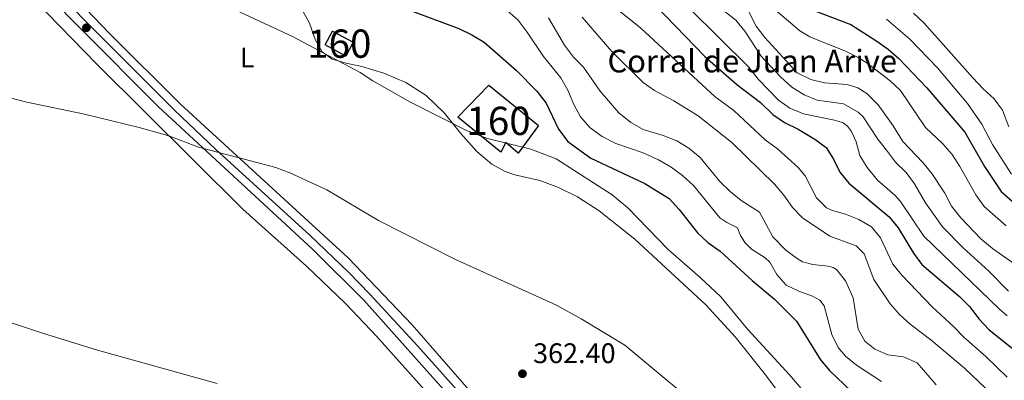
# Model space of a CAD drawing. Units: metres. Extents: x 628491 to 635430, y 702065 to 706822.
# Drawn here: x 630758 to 631106, y 703388 to 703516 of the extents above; entities that cross this region are included whole.
import ezdxf
from ezdxf.enums import TextEntityAlignment as Align

# ---------------------------------------------------------------- set-up
doc = ezdxf.new("R2010")
doc.units = ezdxf.units.M
doc.header["$MEASUREMENT"] = 0
doc.linetypes.add('DGN Style 3', pattern=[121.09594000000003, 86.49710000000002, -34.59884000000001])
for name, color, linetype, lineweight in [('Altimetria', 7, 'Continuous', 0), ('centroides', 7, 'Continuous', 0), ('Complex', 7, 'Continuous', 0), ('Edificios-construcciones', 7, 'Continuous', 0), ('Entidades rusticas', 7, 'Continuous', 0), ('Textos rotulacion', 7, 'Continuous', 0), ('Viales-ffcc', 7, 'Continuous', 0)]:
    doc.layers.add(name, color=color, linetype=linetype, lineweight=lineweight)
doc.styles.add('Style-Arial', font='txt')
doc.styles.add('Style-Arial Narrow', font='txt')

# ---------------------------------------------------------------- blocks, each defined once
blk = doc.blocks.new('5PATER')
at = {"layer": 'Altimetria', "linetype": 'Continuous', "lineweight": 0}
h = blk.add_hatch(color=250, dxfattribs=at)
edge = h.paths.add_edge_path()
edge.add_ellipse((1.001171767711639e-08, 1.001171767711639e-08), major_axis=(-1.095731443231309, -1.110710700762829), ratio=0.999422240966032, start_angle=0, end_angle=360)

msp = doc.modelspace()

# ---------------------------------------------------------------- linework, layer by layer
at = {"layer": 'Altimetria', "color": 30, "linetype": 'Continuous', "lineweight": 0, "flags": 128}
for points, elevation in [([(630993.888, 703529.1769999999), (631010.9029999999, 703515.557), (631014.159, 703511.7609999999), (631019.8840000001, 703502.842), (631026.7760000001, 703495.5519999999), (631030.7239999999, 703491.969), (631035.071, 703489.2069999999), (631039.726, 703487.3729999999), (631048.986, 703486.0120000001), (631054.219, 703483.1240000001), (631055.98, 703481.4480000001), (631061.1440000001, 703473.5689999999), (631064.155, 703469.577), (631067.409, 703465.334), (631071.0970000001, 703461.706), (631074.1340000001, 703457.7339999999), (631078.017, 703450.9480000001), (631083.96, 703442.4580000001), (631091.331, 703435.1140000001), (631100.315, 703426.858), (631107.3230000001, 703419.717)], 410), ([(630819.342, 703526.2069999999), (630854.301, 703509.8019999999), (630878.244, 703497.048), (630882.6769999999, 703494.193), (630895.692, 703486.754), (630915.774, 703476.538), (630923.1699999999, 703473.7409999999), (630938.534, 703469.997), (630947.4890000001, 703466.513), (630967.264, 703453.869), (630972.841, 703449.2760000001), (630987.0800000001, 703434.5290000001), (630998.342, 703424.5900000001), (631005.594, 703417.706), (631015.1370000001, 703406.2509999999), (631029.9099999999, 703390.1359999999), (631049.3559999999, 703367.4140000001)], 370), ([(631009.354, 703526.845), (631013.0900000001, 703523.4990000001), (631018.0860000001, 703513.4709999999), (631021.1640000001, 703509.53), (631032.6740000001, 703496.9850000001), (631037.429, 703494.584), (631042.3119999999, 703493.503), (631050.335, 703492.902), (631054.078, 703491.7239999999), (631057.294, 703489.6769999999), (631061.2339999999, 703485.682), (631066.595, 703478.2420000001), (631069.9820000001, 703472.709), (631077.081, 703465.243), (631080.237, 703461.3659999999), (631084.7579999999, 703454.453), (631087.202, 703449.851), (631090.425, 703445.7520000001), (631097.588, 703438.3200000001), (631101.629, 703434.844), (631111.497, 703427.8670000001)], 415), ([(630926.4469999999, 703522.247), (630933.987, 703515.649), (630937.257, 703511.3910000001), (630942.9550000001, 703502.717), (630949.1159999999, 703495.2), (630951.5560000001, 703490.8360000001), (630953.685, 703485.8300000001), (630956.044, 703481.4240000001), (630959.5220000001, 703477.514), (630963.7110000001, 703474.435), (630968.487, 703472.0449999999), (630978.2250000001, 703468.672), (630983.611, 703466.246), (630988.0970000001, 703463.612), (630992.1030000001, 703460.621), (630995.9410000001, 703457.122)], 380), ([(630964.2930000001, 703523.443), (630977.4140000001, 703512.7450000001), (631003.675, 703488.5390000001), (631010.254, 703483.635), (631021.369, 703473.3189999999), (631025.622, 703470.0819999999), (631032.936, 703463.5430000001), (631035.4880000001, 703460.496), (631039.408, 703452.713), (631043.048, 703449.2309999999), (631045.1130000001, 703448.246), (631049.652, 703446.9469999999), (631054.4380000001, 703445.1030000001), (631058.881, 703442.5150000001), (631062.044, 703438.6410000001), (631066.4140000001, 703429.28), (631069.5889999999, 703425.4169999999), (631080.341, 703414.2679999999), (631088.033, 703407.135), (631091.54, 703403.47), (631099.3360000001, 703396.689), (631106.794, 703389.297)], 395), ([(631018.841, 703494.7339999999), (631015.5349999999, 703498.97), (630994.5719999999, 703519.7779999999)], 405), ([(631025.504, 703518.692), (631033.571, 703511.8670000001), (631037.061, 703509.709), (631049.6950000001, 703504.604), (631054.1869999999, 703502.4099999999), (631057.3300000001, 703500.46), (631065.503, 703494.1980000001)], 420), ([(631073.729, 703518.0989999999), (631077.466, 703514.5109999999), (631094.709, 703495.1640000001), (631098.341, 703491.2720000001), (631102.2139999999, 703487.815), (631105.2380000001, 703483.831)], 435), ([(630944.7350000001, 703516.4070000001), (630950.452, 703506.815), (630953.625, 703502.585), (630957.115, 703499.003), (630963.0320000001, 703490.477), (630969.588, 703482.81), (630973.818, 703479.3829999999), (630978.1599999999, 703476.8999999999), (630985.317, 703474.8600000001), (630990.1000000001, 703472.97), (630994.337, 703470.318), (630998.3759999999, 703467.058), (631005.345, 703458.5760000001), (631008.908, 703455.068), (631012.851, 703451.818), (631019.3530000001, 703447.7520000001), (631024.0360000001, 703439.0020000001), (631028.6610000001, 703434.31), (631032.6140000001, 703431.273), (631034.558, 703430.193), (631038.128, 703429.155), (631043.5460000001, 703428.6229999999), (631045.3530000001, 703428.105), (631046.5719999999, 703427.3870000001), (631049.6740000001, 703423.452), (631052.453, 703417.3829999999), (631054.189, 703406.2990000001), (631056.5149999999, 703402.104), (631060.098, 703399.1939999999), (631064.7139999999, 703397.27), (631070.202, 703396.554), (631075.0630000001, 703394.395), (631081.773, 703386.5989999999)], 385), ([(630956.6030000001, 703516.646), (630967.131, 703504.521), (630978.1470000001, 703493.5970000001), (630982.2380000001, 703490.757), (630988.986, 703487.094), (630997.6200000001, 703481.7930000001), (631009.5079999999, 703472.3600000001), (631024.662, 703457.557), (631027.939, 703453.723), (631031.0190000001, 703449.406), (631034.527, 703445.7409999999), (631044.206, 703439.2409999999), (631053.4280000001, 703435.746), (631056.3, 703432.9099999999), (631059.6799999999, 703423.8999999999), (631065.5320000001, 703415.325), (631068.7960000001, 703411.541), (631072.608, 703408.0830000001), (631079.814, 703402.527), (631091.8049999999, 703392.544), (631099.317, 703385.3729999999), (631102.2380000001, 703381.315), (631104.844, 703376.882), (631121.767, 703344.155)], 390), ([(631064.1950000001, 703515.994), (631072.49, 703508.838), (631082.2180000001, 703498.7930000001), (631092.848, 703486.108), (631097.8470000001, 703478.827), (631101.6140000001, 703471.6740000001), (631108.3230000001, 703461.192)], 430), ([(630718.558, 703497.4880000001), (630760.385, 703486.6059999999), (630780.7150000001, 703482.409), (630800.132, 703477.618), (630810.584, 703474.692), (630821.104, 703470.638), (630848.423, 703463.4880000001), (630853.298, 703461.652), (630866.4070000001, 703455.5689999999), (630884.6910000001, 703444.7039999999), (630911.879, 703430.9709999999), (630947.598, 703414.8230000001), (630956.341, 703409.977), (630971.686, 703400.608), (631003.453, 703374.2110000001)], 365), ([(631106.8489999999, 703410.997), (631104.071, 703413.396), (631077.3630000001, 703439.257), (631069.121, 703451.496), (631067.1610000001, 703453.76), (631061.0430000001, 703459.0020000001), (631057.334, 703463.4639999999), (631054.798, 703467.773), (631053.479, 703472.5959999999), (631051.845, 703476.274), (631050.446, 703478.0700000001), (631048.8899999999, 703479.2919999999), (631045.764, 703480.2660000001), (631034.8090000001, 703482.456), (631030.0889999999, 703484.432), (631026.0190000001, 703487.3640000001), (631018.841, 703494.7339999999)], 405), ([(631065.503, 703494.1980000001), (631069.112, 703490.7339999999), (631077.986, 703477.685), (631084.1270000001, 703471.9070000001), (631087.4070000001, 703468.1170000001), (631090.1340000001, 703463.905), (631095.787, 703453.777), (631098.683, 703449.7), (631106.4920000001, 703442.865)], 420), ([(631105.2380000001, 703483.831), (631107.429, 703477.8840000001)], 435), ([(630995.9410000001, 703457.122), (631005.2949999999, 703445.7039999999), (631007.726, 703444.0889999999), (631011.4839999999, 703442.1980000001), (631012.496, 703439.6599999999), (631014.081, 703436.9650000001), (631016.483, 703434.638), (631021.264, 703431.5900000001), (631022.939, 703430.006), (631025.4650000001, 703425.6910000001), (631028.712, 703421.8489999999), (631033.223, 703419.7350000001), (631038.058, 703418.023), (631040.675, 703416.5800000001), (631042.1980000001, 703414.5560000001), (631044.852, 703404.4739999999), (631047.131, 703399.8260000001), (631049.6810000001, 703396.774), (631053.5490000001, 703393.605), (631062.47, 703387.784)], 380), ([(630741.098, 703413.1229999999), (630765.898, 703404.8489999999), (630785.358, 703398.885), (630827.6140000001, 703387.142)], 360)]:
    msp.add_lwpolyline(points, dxfattribs=dict(at, elevation=elevation))
at = {"layer": 'Altimetria', "color": 30, "linetype": 'Continuous', "lineweight": 30, "flags": 128}
for points, elevation in [([(630896.862, 703518.669), (630913.1159999999, 703512.6599999999), (630917.709, 703510.467), (630921.97, 703507.797), (630933.423, 703497.835), (630940.6640000001, 703490.497), (630943.879, 703486.22), (630948.3219999999, 703477.034), (630951.5819999999, 703472.7550000001), (630959.737, 703466.753), (630978.8430000001, 703457.827), (630987.413, 703452.5260000001), (630990.9539999999, 703448.5970000001), (630997.398, 703440.399), (631001.0419999999, 703436.976), (631005.4010000001, 703433.8900000001), (631016.7679999999, 703423.5050000001), (631024.6510000001, 703416.9569999999), (631032.3829999999, 703409.196), (631040.8770000001, 703395.4750000001), (631044.098, 703391.6499999999), (631051.7080000001, 703384.379)], 375), ([(630982.6669999999, 703520.69), (630999.942, 703502.814), (631011.3019999999, 703492.8630000001), (631019.703, 703486.541), (631024.031, 703482.219), (631028.169, 703479.4110000001), (631032.962, 703477.041), (631038.8840000001, 703473.5460000001), (631042.888, 703470.5530000001), (631045.4180000001, 703466.459), (631047.6840000001, 703461.8640000001), (631050.858, 703458.0009999999), (631065.1470000001, 703446.0860000001), (631068.29, 703442.1969999999), (631073.7209999999, 703433.209), (631076.7390000001, 703429.2220000001), (631089.9990000001, 703417.9240000001), (631093.486, 703414.3400000001), (631096.896, 703409.8859999999), (631100.3060000001, 703406.227), (631109.3400000001, 703398.9920000001)], 400), ([(631035.4680000001, 703520.2350000001), (631051.625, 703514.0519999999), (631060.406, 703508.479), (631064.781, 703505.315), (631068.54, 703502.014), (631078.452, 703491.696), (631091.8400000001, 703475.9410000001), (631098.858, 703463.8489999999), (631104.696, 703454.962), (631108.5700000001, 703451.5490000001)], 425)]:
    msp.add_lwpolyline(points, dxfattribs=dict(at, elevation=elevation))
at = {"layer": 'Complex', "color": 1, "linetype": 'Continuous', "lineweight": 0}
msp.add_polyline3d([(630927.9550000001, 703468.9210000001, 371.864), (630929.699, 703472.3289999999, 376.876), (630934.006, 703468.587, 376.876), (630941.2220000001, 703478.3260000001, 376.04), (630923.7, 703492.6359999999, 374.76), (630912.7180000001, 703481.31, 372.254)], close=True, dxfattribs=at)
msp.add_3dface([(630868.4709999999, 703511.685, 374.704), (630865.8740000001, 703506.841, 374.036), (630873.162, 703502.9340000001, 374.036), (630875.7590000001, 703507.7779999999, 374.704)], dxfattribs=at)
at = {"layer": 'Edificios-construcciones', "color": 1, "linetype": 'DGN Style 3', "lineweight": 25, "extrusion": (-0.05700411105671177, -0.1063337500336103, 0.9926951520615096), "elevation": -110397.1651973179, "flags": 128}
msp.add_lwpolyline([(223619.0062033586, 911444.3839409635), (223627.2753987851, 911444.3839409635), (223627.275226096, 911438.8472480001), (223619.0060306696, 911438.8472480001), (223619.0062033586, 911444.3839409635)], dxfattribs=at)
at = {"layer": 'Edificios-construcciones', "color": 1, "linetype": 'DGN Style 3', "lineweight": 25}
msp.add_polyline3d([(630927.9550000001, 703468.9210000001, 371.864), (630912.7180000001, 703481.31, 372.254), (630923.7, 703492.6359999999, 374.76), (630941.2220000001, 703478.3260000001, 376.04), (630934.006, 703468.587, 376.876), (630929.699, 703472.3289999999, 376.876), (630927.9550000001, 703468.9210000001, 371.864)], dxfattribs=at)
at = {"layer": 'Entidades rusticas', "color": 92, "linetype": 'Continuous', "lineweight": 0}
for points in [[(630990.848, 703288.8489999999, 359.352), (630986.0719999999, 703298.628, 359.686), (630981.375, 703305.953, 359.853), (630958.4450000001, 703336.4439999999, 360.577), (630949.557, 703347.06, 360.799), (630896.5090000001, 703407.7990000001, 362.581), (630873.9280000001, 703431.4990000001, 363.194), (630814.6499999999, 703485.936, 365.978), (630789.5800000001, 703510.9410000001, 367.037), (630764.6000000001, 703537.057, 369.598)], [(630763.2550000001, 703522.541, 367.546), (630785.0819999999, 703500.031, 366.321), (630836.686, 703448.7579999999, 363.648), (630859.233, 703428.6270000001, 363.202), (630873.054, 703415.4040000001, 362.646), (630883.9979999999, 703403.8130000001, 362.2), (630926.0090000001, 703356.764, 360.752)], [(630857.1410000001, 703520.3500000001, 371.753), (630860.297, 703514.604, 371.307), (630862.371, 703508.5889999999, 370.75), (630864.7890000001, 703504.4340000001, 370.305), (630868.338, 703501.7930000001, 370.305), (630873.23, 703500.3910000001, 370.305), (630878.7550000001, 703499.186, 370.528), (630886.5079999999, 703496.865, 370.75), (630894.3570000001, 703493.604, 371.085), (630901.5689999999, 703488.942, 370.862), (630908.006, 703482.7509999999, 370.416), (630913.6910000001, 703475.6089999999, 369.581), (630919.45, 703469.1780000001, 369.08), (630924.754, 703464.727, 368.467), (630929.375, 703462.132, 368.523), (630932.848, 703460.9210000001, 368.523), (630941.727, 703458.8670000001, 368.523), (630948.2690000001, 703456.372, 368.746), (630955.0020000001, 703453.067, 369.024), (630962.6950000001, 703448.162, 369.303), (630975.219, 703438.1570000001, 369.358), (631000.446, 703414.841, 369.525), (631010.6910000001, 703403.5900000001, 369.135), (631021.426, 703390.1359999999, 368.412), (631032.7139999999, 703374.919, 367.91)]]:
    msp.add_polyline3d(points, dxfattribs=at)
at = {"layer": 'Viales-ffcc', "color": 250, "linetype": 'DGN Style 3', "lineweight": 0}
msp.add_polyline3d([(630720.372, 703559.456, 370.34), (630731.408, 703553.2250000001, 370.018), (630743.0290000001, 703545.9780000001, 369.449), (630755.1769999999, 703536.8319999999, 368.57), (630758.8870000001, 703533.4909999999, 368.294), (630779.277, 703512.7339999999, 366.749), (630806.949, 703484.912, 365.656), (630861.3260000001, 703434.5700000001, 363.366), (630879.435, 703416.602, 362.634), (630934.0290000001, 703355.4269999999, 361.112), (630946.963, 703340.185, 360.454), (630953.915, 703330.9839999999, 359.771), (630964.4850000001, 703317.848, 359.659), (631014.2749999999, 703252.9680000001, 359.019), (631020.2849999999, 703243.997, 358.988), (631027.9990000001, 703229.3929999999, 358.775), (631033.193, 703218.8859999999, 358.768), (631037.3589999999, 703208.372, 358.824), (631041.544, 703194.5549999999, 358.634), (631042.9280000001, 703187.2, 358.69), (631043.523, 703180.0320000001, 358.768), (631043.6410000001, 703170.037, 359.079), (631043.236, 703152.087, 359.938), (631043.4739999999, 703140.352, 360.049)], dxfattribs=at)
at = {"layer": 'Viales-ffcc', "color": 250, "linetype": 'Continuous', "lineweight": 0}
msp.add_polyline3d([(630760.851, 703535.8729999999, 368.306), (630784.9750000001, 703511.342, 366.518), (630812.6510000001, 703483.619, 365.502), (630827.2139999999, 703469.9210000001, 364.883), (630860.453, 703439.6229999999, 363.491), (630874.2220000001, 703426.358, 362.928), (630881.665, 703418.717, 362.634), (630898.5930000001, 703400.3130000001, 362.087), (630915.212, 703381.649, 361.688), (630939.625, 703353.669, 360.982), (630949.283, 703342.2039999999, 360.458), (630956.338, 703332.8729999999, 359.771), (630982.314, 703300.0719999999, 359.462), (630990.848, 703288.8489999999, 359.352)], dxfattribs=at)

# ---------------------------------------------------------------- block references
at = {"layer": 'Altimetria', "color": 250, "linetype": 'Continuous', "lineweight": 0}
for p in [(630781.4240000001, 703512.9140000001, 366.749), (630935.55, 703390.558, 362.405)]:
    msp.add_blockref('5PATER', p, dxfattribs=at)

# ---------------------------------------------------------------- texts
at = {"layer": 'Altimetria', "color": 250, "linetype": 'Continuous', "lineweight": 0, "style": 'Style-Arial'}
msp.add_text('362.40', height=7.000002, dxfattribs=at).set_placement((630939.3, 703394.308, 362.405))
at = {"layer": 'centroides', "color": 1, "linetype": 'Continuous', "lineweight": 0, "style": 'Style-Arial Narrow'}
for p in [(630870.8166600079, 703507.3100009998, 371.314), (630927.102660008, 703480.000001, 371.485)]:
    msp.add_text('160', height=10.000002, dxfattribs=at).set_placement(p, align=Align.MIDDLE_CENTER)
at = {"layer": 'Entidades rusticas', "color": 92, "linetype": 'Continuous', "lineweight": 0, "style": 'Style-Arial Narrow'}
msp.add_text('L', height=7.000002, dxfattribs=at).set_placement((630838.2651597834, 703502.388001, 368.585), align=Align.MIDDLE_CENTER)
at = {"layer": 'Textos rotulacion', "color": 250, "linetype": 'Continuous', "lineweight": 0, "style": 'Style-Arial'}
msp.add_text('Corral de Juan Arive', height=7.999998000000001, dxfattribs=at).set_placement((630965.6059999999, 703497.1300000001, 387.542))

doc.saveas('drawing.dxf')
